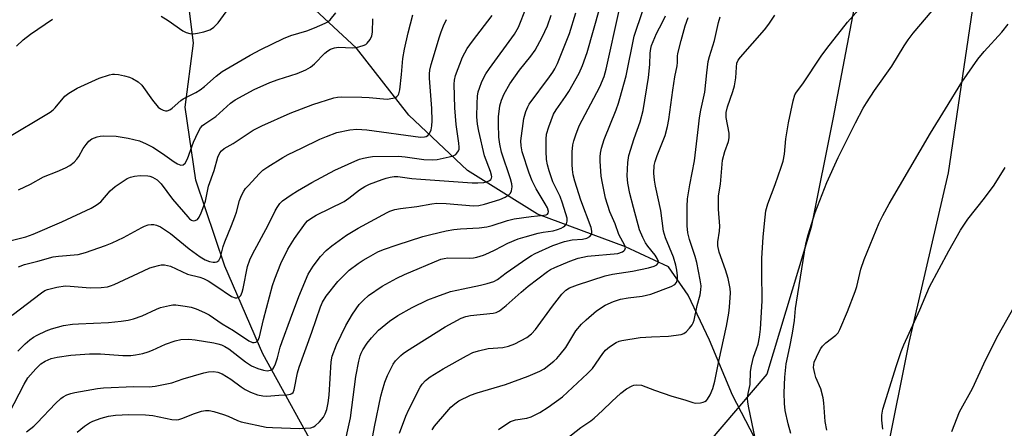
# Model space of a CAD drawing. Units: inches. Extents: x 1309764 to 1315764, y 541447 to 545448.
# Drawn here: x 1311299 to 1311577, y 544783 to 544899 of the extents above; entities that cross this region are included whole.
import ezdxf

# ---------------------------------------------------------------- set-up
doc = ezdxf.new("R2010")
doc.units = ezdxf.units.IN
doc.header["$MEASUREMENT"] = 0
for name, color, linetype in [('HYDRO-Single Line Stream', 4, 'Continuous'), ('NTRL-Open Land', 7, 'Continuous'), ('NTRL-Trees', 3, 'Continuous'), ('Undefined', 1, 'Continuous')]:
    doc.layers.add(name, color=color, linetype=linetype)

msp = doc.modelspace()

# ---------------------------------------------------------------- linework, layer by layer
at = {"layer": 'HYDRO-Single Line Stream'}
for points in [[(1311514.38, 544765.63), (1311500.48, 544792.4), (1311493.99, 544807.89), (1311487.87, 544820.62), (1311482.31, 544828.72), (1311470.19, 544834.39), (1311445.26, 544843.64), (1311425.45, 544855.96), (1311408.85, 544871.61), (1311393.98, 544890.6), (1311379.66, 544903.89), (1311369.65, 544910.58), (1311359, 544916.02), (1311336.57, 544923.12)], [(1311417.94, 544716.41), (1311402.55, 544741.94), (1311384.72, 544772.77), (1311367.52, 544804.02), (1311356.76, 544828.84), (1311348.51, 544853.2), (1311345.47, 544873.89), (1311347.87, 544891.97), (1311346.38, 544904.21), (1311341.7, 544914.82), (1311336.57, 544923.12)]]:
    msp.add_lwpolyline(points, dxfattribs=at)
at = {"layer": 'NTRL-Open Land'}
msp.add_lwpolyline([(1311498.72, 544604.73), (1311481.74, 544626.65), (1311473.75, 544636.25), (1311467.36, 544650.63), (1311465.76, 544661.82), (1311468.96, 544673.01), (1311478.55, 544682.6), (1311497.73, 544693.79), (1311515.31, 544709.78), (1311531.3, 544735.36), (1311544.09, 544775.32), (1311550.48, 544807.29), (1311561.67, 544855.25), (1311569.66, 544909.6), (1311572.23, 544915.8), (1311575.32, 544918.89), (1311581.51, 544918.89)], dxfattribs=at)
at = {"layer": 'NTRL-Trees'}
msp.add_polyline3d([(1311860.23, 545314.94, 0), (1311797.73, 545248.27, 0), (1311768.57, 545177.44, 0), (1311739.4, 545152.44, 0), (1311714.63, 545155.26, 0), (1311689.95, 545147.04, 0), (1311688.44, 545120.73, 0), (1311626.9, 544989.94, 0), (1311536.85, 544912.13, 0), (1311529.01, 544870.96, 0), (1311522.73, 544839.94, 0), (1311510.23, 544798.27, 0), (1311485.23, 544769.11, 0), (1311441.06, 544700.74, 0), (1311431.07, 544673.27, 0), (1311417.4, 544637.18, 0), (1311422.73, 544589.94, 0)], dxfattribs=at)
at = {"layer": 'Undefined'}
for points, elevation in [([(1311298.08, 544804.77), (1311300.2, 544806.86), (1311301.53, 544808.05), (1311302.58, 544808.79), (1311303.57, 544809.33), (1311306.17, 544810.59), (1311307.63, 544811.17), (1311311.06, 544812.06), (1311313.57, 544812.42), (1311315.26, 544812.57), (1311323.78, 544812.94), (1311327.33, 544813.31), (1311329.38, 544813.61), (1311330.82, 544813.97), (1311333.33, 544814.84), (1311337.36, 544816.74), (1311338.47, 544817.17), (1311341.08, 544817.78), (1311341.96, 544817.91), (1311342.84, 544817.92), (1311345.48, 544817.59), (1311347.22, 544817.25), (1311348.59, 544816.77), (1311351, 544815.74), (1311352.28, 544815.06), (1311356, 544812.53), (1311359.2, 544810.64), (1311363.48, 544807.75), (1311364.51, 544807.29), (1311365.03, 544807.25), (1311365.53, 544807.35), (1311365.9, 544807.59), (1311366.16, 544807.92), (1311366.56, 544808.84), (1311367.69, 544813.76), (1311370.25, 544823.36), (1311370.89, 544825.3), (1311372.6, 544829.61), (1311374.6, 544833.67), (1311376.42, 544836.67), (1311379.55, 544841.02), (1311380.15, 544841.67), (1311381.04, 544842.4), (1311382.56, 544843.27), (1311390.48, 544847.19), (1311391.87, 544848.12), (1311394.86, 544850.5), (1311396.39, 544851.42), (1311397.72, 544852.04), (1311401.27, 544853.41), (1311402.38, 544853.8), (1311403.53, 544854.09), (1311404.67, 544854.24), (1311405.73, 544854.22), (1311409.63, 544853.7), (1311412.21, 544853.46), (1311426.75, 544852.44), (1311428.35, 544852.45), (1311430.04, 544852.6), (1311431.08, 544852.82), (1311431.68, 544853.09), (1311432.04, 544853.39), (1311432.24, 544853.76), (1311432.3, 544854.17), (1311432.25, 544854.64), (1311431.93, 544855.68), (1311430.24, 544860.14), (1311428.62, 544867.06), (1311428.24, 544869.09), (1311428.1, 544871.11), (1311428.18, 544874.96), (1311428.27, 544877.02), (1311428.48, 544878.25), (1311428.8, 544879.28), (1311429.52, 544881.1), (1311430.66, 544883.35), (1311431.63, 544884.79), (1311438.76, 544894.59), (1311439.87, 544896.54), (1311440.66, 544898.38), (1311442.62, 544903.53)], 408), ([(1311507.75, 544776.1), (1311505.05, 544788.79), (1311504.77, 544790.42), (1311504.73, 544791.51), (1311504.9, 544792.87), (1311505.44, 544795.39), (1311505.58, 544799.02), (1311505.81, 544800.69), (1311506.38, 544803.15), (1311507.31, 544805.48), (1311507.72, 544806.82), (1311508.13, 544808.81), (1311508.44, 544811.07), (1311508.91, 544819.03), (1311508.76, 544827.2), (1311508.78, 544831.02), (1311509.16, 544837.17), (1311509.7, 544842.78), (1311509.95, 544844.54), (1311510.49, 544846.55), (1311512.55, 544851.98), (1311514.28, 544856.9), (1311514.78, 544858.57), (1311515.15, 544860.61), (1311515.58, 544864.89), (1311516.34, 544869.41), (1311517.61, 544875.69), (1311518.11, 544877.34), (1311518.61, 544878.16), (1311520.37, 544880.47), (1311525.56, 544888.33), (1311527.14, 544890.48), (1311533.03, 544897.92), (1311539.4, 544905.11)], 428), ([(1311300.52, 544781.94), (1311302.6, 544783.57), (1311303.62, 544784.5), (1311308.8, 544790.04), (1311310.29, 544791.43), (1311310.98, 544791.93), (1311312, 544792.45), (1311313.08, 544792.86), (1311314.21, 544793.12), (1311320.68, 544794.23), (1311322.38, 544794.46), (1311330.99, 544794.77), (1311335.28, 544794.76), (1311336.96, 544794.91), (1311341.76, 544795.86), (1311344.92, 544796.94), (1311350.78, 544798.7), (1311352.14, 544798.97), (1311353.47, 544799.06), (1311354.73, 544798.86), (1311355.97, 544798.38), (1311358.39, 544796.89), (1311361.33, 544794.69), (1311362.5, 544793.94), (1311364.03, 544793.19), (1311366, 544792.5), (1311367.51, 544792.18), (1311368.65, 544792.12), (1311372, 544792.39), (1311374.25, 544792.41), (1311375.28, 544792.61), (1311375.7, 544792.84), (1311376.05, 544793.16), (1311376.39, 544793.85), (1311377.32, 544798.65), (1311377.77, 544800.32), (1311381.34, 544810.19), (1311383.78, 544817.39), (1311384.34, 544818.71), (1311385.44, 544820.42), (1311388.72, 544824.58), (1311391.94, 544827.7), (1311394.46, 544829.59), (1311395.88, 544830.54), (1311397.43, 544831.45), (1311400.06, 544832.89), (1311401.64, 544833.61), (1311405.55, 544834.93), (1311412.83, 544837.23), (1311415.05, 544837.86), (1311419.43, 544838.88), (1311421.56, 544839.28), (1311423.43, 544839.45), (1311428.74, 544839.74), (1311430.92, 544839.97), (1311432.43, 544840.34), (1311436.78, 544841.76), (1311438.63, 544842.24), (1311443.44, 544842.97), (1311447.07, 544843.28), (1311447.69, 544843.43), (1311448.04, 544843.62), (1311448.27, 544843.91), (1311448.33, 544844.36), (1311448.06, 544845.4), (1311447.45, 544846.55), (1311444.91, 544850.78), (1311443.74, 544853.05), (1311442.89, 544855.17), (1311440.87, 544861.26), (1311440.6, 544862.92), (1311440.55, 544864.32), (1311441.4, 544870.72), (1311441.98, 544872.65), (1311442.53, 544873.98), (1311442.94, 544874.75), (1311448.69, 544882.43), (1311449.64, 544883.8), (1311450.18, 544884.71), (1311450.88, 544886.25), (1311454.27, 544894.74), (1311456.07, 544900.55)], 412), ([(1311314.9, 544781.9), (1311316.97, 544783.56), (1311318.43, 544784.53), (1311319.34, 544785.04), (1311321.66, 544785.89), (1311323.83, 544786.43), (1311325.78, 544786.67), (1311329.56, 544786.87), (1311334.25, 544786.83), (1311336.33, 544786.57), (1311341.68, 544785.49), (1311343, 544785.38), (1311343.69, 544785.48), (1311344.53, 544785.73), (1311348.16, 544787.14), (1311350.12, 544787.81), (1311351.22, 544788), (1311352.28, 544788.01), (1311353.63, 544787.78), (1311356.32, 544786.92), (1311357.64, 544786.42), (1311360.27, 544785.23), (1311361.37, 544784.84), (1311368.45, 544783.32), (1311370.18, 544783.19), (1311377.82, 544782.97), (1311381.06, 544783.16), (1311381.87, 544783.38), (1311382.33, 544783.66), (1311383.56, 544784.84), (1311384.67, 544786.17), (1311385.16, 544787.08), (1311385.57, 544788.3), (1311385.96, 544790.15), (1311386.24, 544792.33), (1311386.81, 544801.79), (1311387.16, 544803.36), (1311388.36, 544806.63), (1311391.02, 544812.07), (1311392.83, 544815.26), (1311394.79, 544818), (1311395.96, 544819.22), (1311397.41, 544820.56), (1311401.27, 544823.22), (1311405.42, 544825.51), (1311407.55, 544826.48), (1311417.93, 544830.84), (1311418.82, 544831.09), (1311419.85, 544831.21), (1311426.05, 544831.13), (1311427.1, 544831.21), (1311428.1, 544831.43), (1311429.95, 544832.03), (1311431.5, 544832.64), (1311433.27, 544833.47), (1311436.82, 544835.36), (1311439.79, 544836.57), (1311441.74, 544837.21), (1311445.47, 544838.22), (1311446.84, 544838.5), (1311449.72, 544838.92), (1311450.96, 544839.23), (1311451.94, 544839.6), (1311452.61, 544839.97), (1311453, 544840.27), (1311453.45, 544840.88), (1311453.68, 544841.59), (1311453.63, 544842.43), (1311452.35, 544846.74), (1311451.65, 544848.58), (1311449.63, 544852.79), (1311448.55, 544855.9), (1311448.07, 544857.56), (1311447.84, 544859.11), (1311447.72, 544861.46), (1311447.7, 544864.83), (1311447.85, 544866.27), (1311448.43, 544868.35), (1311449.81, 544871.94), (1311450.54, 544873.14), (1311453.2, 544876.86), (1311454.15, 544878.33), (1311457.03, 544883.53), (1311458, 544885.71), (1311459.31, 544889.36), (1311462.9, 544902)], 414), ([(1311390.32, 544777), (1311392.3, 544785.95), (1311393.85, 544797.62), (1311394.68, 544802.03), (1311395.03, 544803.48), (1311395.3, 544804.21), (1311395.78, 544805.16), (1311397, 544807.04), (1311398.27, 544808.63), (1311400.23, 544810.76), (1311403.32, 544813.29), (1311405.75, 544814.89), (1311409.75, 544817.16), (1311414.25, 544819.31), (1311416.72, 544820.29), (1311420.6, 544821.66), (1311424.23, 544822.5), (1311429.13, 544823.47), (1311431.05, 544823.98), (1311432.9, 544824.58), (1311433.95, 544825.12), (1311436.4, 544826.96), (1311442.24, 544831.02), (1311443.6, 544831.94), (1311444.61, 544832.49), (1311449.61, 544834.68), (1311452.92, 544835.85), (1311455.11, 544836.32), (1311458, 544836.5), (1311459.26, 544836.76), (1311460.08, 544837.25), (1311460.49, 544837.79), (1311460.62, 544838.25), (1311460.65, 544838.75), (1311460.46, 544839.82), (1311457.54, 544847.6), (1311455.83, 544852.93), (1311455.36, 544854.72), (1311455.13, 544856.28), (1311455.06, 544857.67), (1311455.09, 544861.28), (1311455.27, 544863.18), (1311455.54, 544864.32), (1311456.07, 544866.01), (1311457.09, 544868.59), (1311462.87, 544879.63), (1311464.16, 544882.57), (1311464.73, 544884.62), (1311468.36, 544901.26)], 416), ([(1311397.98, 544777.29), (1311399.13, 544783.36), (1311400.93, 544792.12), (1311401.33, 544793.81), (1311402, 544796.05), (1311402.77, 544797.95), (1311404.38, 544801.1), (1311405.09, 544802.05), (1311406.52, 544803.56), (1311407.19, 544804.14), (1311408.14, 544804.79), (1311419.11, 544811.71), (1311423.67, 544814.17), (1311424.92, 544814.62), (1311426.27, 544814.9), (1311432.7, 544815.54), (1311433.51, 544815.75), (1311434.46, 544816.2), (1311436.42, 544817.72), (1311440.66, 544821.56), (1311442.6, 544823.17), (1311448.13, 544827.36), (1311448.95, 544827.89), (1311450.2, 544828.54), (1311454.37, 544830.33), (1311456.81, 544831.15), (1311459.4, 544831.66), (1311467.98, 544832.5), (1311469.31, 544832.91), (1311469.74, 544833.17), (1311470.02, 544833.5), (1311470.17, 544834.06), (1311470.03, 544834.76), (1311468.31, 544837.81), (1311467.25, 544840.84), (1311465.74, 544844.3), (1311464.49, 544848.08), (1311463.63, 544852.33), (1311463.32, 544854.33), (1311462.96, 544858.64), (1311462.97, 544859.78), (1311463.09, 544860.9), (1311463.37, 544862.29), (1311464.17, 544864.74), (1311467.5, 544873.09), (1311468.18, 544874.97), (1311468.59, 544876.35), (1311470.32, 544882.78), (1311472.61, 544893.96), (1311475.04, 544901.2)], 418), ([(1311516.95, 544781.48), (1311516.2, 544784.27), (1311515.37, 544788.03), (1311515.17, 544790.02), (1311515.13, 544792.99), (1311515.31, 544797.44), (1311515.68, 544801.21), (1311516.71, 544806.02), (1311517.47, 544809.95), (1311518.01, 544813.45), (1311518.32, 544816.94), (1311518.56, 544818.72), (1311521.27, 544835.22), (1311521.88, 544837.75), (1311523.91, 544844.1), (1311527.22, 544852.58), (1311530.42, 544859.68), (1311535.31, 544869.47), (1311537.5, 544873.59), (1311538.38, 544875.11), (1311540.71, 544878.58), (1311545.62, 544885.49), (1311549.12, 544891.28), (1311550.24, 544892.98), (1311551.66, 544894.85), (1311557.04, 544901.15)], 430), ([(1311295.7, 544787.28), (1311299.89, 544795.51), (1311300.95, 544797.23), (1311303.22, 544799.84), (1311304.66, 544801.27), (1311305.83, 544802.03), (1311307.59, 544802.76), (1311309.27, 544803.16), (1311313.09, 544803.72), (1311318.38, 544804.04), (1311321.52, 544804.03), (1311327.85, 544803.6), (1311330.06, 544803.63), (1311331.46, 544803.75), (1311333.48, 544804.12), (1311335.04, 544804.59), (1311336.28, 544805.09), (1311339.89, 544806.84), (1311342.63, 544807.77), (1311344.31, 544808.16), (1311346.57, 544808.24), (1311348.32, 544808.04), (1311353.58, 544807.18), (1311354.72, 544806.93), (1311355.78, 544806.59), (1311356.77, 544806.15), (1311357.87, 544805.48), (1311362.56, 544801.81), (1311364.25, 544800.7), (1311366.07, 544799.94), (1311367.68, 544799.41), (1311368.75, 544799.27), (1311369.69, 544799.44), (1311370.07, 544799.65), (1311370.38, 544799.94), (1311370.7, 544800.4), (1311371.06, 544801.21), (1311371.64, 544802.92), (1311372.39, 544805.93), (1311372.92, 544807.53), (1311375.36, 544813.98), (1311377.63, 544820.3), (1311380.34, 544826.61), (1311381.69, 544828.85), (1311383.79, 544831.58), (1311385.38, 544833.34), (1311387.01, 544834.65), (1311391.15, 544837.62), (1311394.45, 544839.64), (1311402.66, 544844.07), (1311403.46, 544844.43), (1311404.83, 544844.88), (1311406.43, 544845.23), (1311411.11, 544845.8), (1311415.35, 544846.53), (1311416.76, 544846.7), (1311419.36, 544846.62), (1311427.14, 544845.99), (1311428.6, 544846.01), (1311430.28, 544846.4), (1311434.61, 544847.71), (1311436.12, 544848.39), (1311437.27, 544849.15), (1311437.62, 544849.53), (1311437.92, 544850.24), (1311438.06, 544851.32), (1311437.99, 544852.17), (1311437.61, 544853.58), (1311435.05, 544861.19), (1311434.55, 544863.43), (1311434.27, 544865.43), (1311434.18, 544869.15), (1311434.23, 544871.15), (1311434.63, 544874.23), (1311435.06, 544875.86), (1311435.85, 544877.68), (1311437.46, 544880.44), (1311440.2, 544884.32), (1311443.36, 544888.35), (1311444.57, 544890.06), (1311446.62, 544893.68), (1311448.07, 544896.93), (1311449.17, 544899.93)], 410), ([(1311296.49, 544814.97), (1311304.82, 544821.37), (1311305.8, 544821.98), (1311306.47, 544822.26), (1311309.19, 544822.96), (1311311.54, 544823.28), (1311312.96, 544823.25), (1311318.58, 544822.75), (1311321.73, 544822.82), (1311323.46, 544823.05), (1311324.31, 544823.28), (1311325.4, 544823.71), (1311333.7, 544827.6), (1311335.5, 544828.37), (1311336.52, 544828.72), (1311337.9, 544829.07), (1311338.74, 544829.21), (1311339.61, 544829.23), (1311340.48, 544829.11), (1311341.31, 544828.85), (1311346.18, 544826.65), (1311349.66, 544825.75), (1311350.71, 544825.37), (1311351.98, 544824.7), (1311354.22, 544823.3), (1311358.61, 544820.29), (1311359.62, 544819.9), (1311360.11, 544819.87), (1311360.54, 544819.99), (1311360.9, 544820.24), (1311361.22, 544820.58), (1311361.65, 544821.47), (1311361.94, 544822.59), (1311363.13, 544828.77), (1311363.79, 544830.69), (1311364.51, 544832.27), (1311368.97, 544840.51), (1311370.97, 544844.5), (1311371.54, 544845.48), (1311372.33, 544846.58), (1311373.08, 544847.37), (1311375.5, 544849.08), (1311377.26, 544850.19), (1311381.36, 544852.53), (1311387.88, 544856.05), (1311393.55, 544858.63), (1311394.88, 544859.15), (1311395.97, 544859.47), (1311397.37, 544859.76), (1311398.52, 544859.89), (1311405.9, 544860.01), (1311407.82, 544859.84), (1311413.11, 544859.1), (1311415.54, 544858.94), (1311416.88, 544859.1), (1311420.27, 544859.83), (1311421.37, 544860.14), (1311422.09, 544860.5), (1311422.46, 544860.85), (1311422.87, 544861.52), (1311423.04, 544862.02), (1311423.1, 544862.57), (1311423.01, 544863.72), (1311422.26, 544868.95), (1311421.87, 544873.67), (1311421.69, 544880.37), (1311421.76, 544881.5), (1311422.04, 544882.83), (1311424.03, 544887.99), (1311425.32, 544890.48), (1311426.84, 544892.61), (1311432.43, 544899.83)], 406), ([(1311406.16, 544781.58), (1311407.97, 544786.45), (1311408.8, 544788.31), (1311412, 544794.58), (1311412.63, 544795.5), (1311413.54, 544796.49), (1311414.88, 544797.51), (1311418.59, 544799.77), (1311425.19, 544803.53), (1311426.96, 544804.4), (1311428.56, 544804.91), (1311431.3, 544805.55), (1311435.43, 544805.89), (1311437.04, 544806.2), (1311438.81, 544806.9), (1311442.23, 544808.73), (1311443.55, 544809.75), (1311444.71, 544810.97), (1311449.47, 544817.52), (1311452.17, 544820.98), (1311453.28, 544822.09), (1311454.28, 544822.71), (1311456.62, 544823.6), (1311464.4, 544826.1), (1311466.47, 544826.57), (1311472.11, 544827.42), (1311476.7, 544828.43), (1311478.33, 544828.9), (1311479.02, 544829.28), (1311479.33, 544829.63), (1311479.47, 544830.24), (1311479.18, 544831.09), (1311478.59, 544831.99), (1311476.51, 544834.54), (1311475.82, 544835.5), (1311475.05, 544837.03), (1311474.17, 544839.17), (1311472.43, 544845.46), (1311471.42, 544849.47), (1311470.86, 544852.38), (1311470.65, 544854.45), (1311470.84, 544858.2), (1311471.15, 544860.2), (1311472.58, 544864.99), (1311474.36, 544869.7), (1311475.14, 544872.9), (1311476.71, 544882.32), (1311477.05, 544885.99), (1311477.16, 544889.15), (1311477.34, 544890.5), (1311477.54, 544891.3), (1311478.96, 544894.72), (1311480.67, 544897.95), (1311481.47, 544899.74)], 420), ([(1311415.45, 544782.59), (1311416.09, 544783.55), (1311419.54, 544787.65), (1311420.74, 544788.97), (1311421.82, 544789.92), (1311422.99, 544790.74), (1311426.26, 544792.36), (1311428.17, 544793.01), (1311436.17, 544795.37), (1311442.65, 544797.74), (1311445.89, 544799.14), (1311447.17, 544799.82), (1311449.91, 544801.94), (1311450.74, 544802.75), (1311451.7, 544803.86), (1311453.29, 544805.9), (1311456.13, 544810.56), (1311457.75, 544812.46), (1311459.04, 544813.67), (1311461.96, 544816.19), (1311464.43, 544817.83), (1311466.79, 544818.91), (1311468.74, 544819.57), (1311470.89, 544819.95), (1311474.87, 544820.39), (1311477.31, 544820.99), (1311483.14, 544823.13), (1311484.12, 544823.67), (1311484.62, 544824.28), (1311484.88, 544825.06), (1311484.92, 544826.12), (1311484.74, 544827.75), (1311484.42, 544829.18), (1311483.72, 544831.43), (1311481.48, 544836.85), (1311480.93, 544838.78), (1311480.16, 544844.61), (1311478.66, 544851.5), (1311478.35, 544853.23), (1311478.17, 544855.24), (1311478.33, 544857.38), (1311478.6, 544858.51), (1311479.15, 544860.16), (1311481.4, 544865.82), (1311482.09, 544868.41), (1311482.44, 544870.39), (1311483.57, 544878.67), (1311484.18, 544882.48), (1311484.78, 544885.54), (1311484.87, 544886.51), (1311484.89, 544888.29), (1311485, 544889.06), (1311485.91, 544892.74), (1311487.04, 544896.89), (1311487.95, 544899.27)], 422), ([(1311434.17, 544782.62), (1311436.57, 544784.28), (1311437.65, 544784.89), (1311439.07, 544785.34), (1311442.24, 544785.86), (1311443.45, 544786.2), (1311445.87, 544787.46), (1311448.3, 544789), (1311452.38, 544791.92), (1311459.45, 544798.49), (1311460.8, 544799.95), (1311463.79, 544804.17), (1311464.5, 544805.08), (1311465.6, 544806.01), (1311467.57, 544807.26), (1311468.35, 544807.63), (1311469.18, 544807.87), (1311474.37, 544808.68), (1311477.51, 544808.91), (1311482.39, 544809.09), (1311485.92, 544809.54), (1311486.72, 544809.82), (1311487.38, 544810.3), (1311488.34, 544811.32), (1311489.01, 544812.23), (1311489.33, 544812.85), (1311489.59, 544813.61), (1311490.5, 544817.71), (1311491.28, 544820.75), (1311491.52, 544822.14), (1311491.56, 544823.27), (1311491.32, 544825.01), (1311490.38, 544829.9), (1311489.9, 544831.57), (1311488.28, 544836.39), (1311487.78, 544838.34), (1311487.67, 544840.31), (1311487.66, 544845.78), (1311487.76, 544847.98), (1311488.38, 544851.9), (1311489.7, 544858.65), (1311490.8, 544868.3), (1311491.17, 544870.84), (1311491.55, 544873.03), (1311492.64, 544878.1), (1311493.19, 544883.64), (1311493.6, 544886.82), (1311493.96, 544888.21), (1311495.41, 544892.75), (1311496.5, 544897.87), (1311497.02, 544899.41)], 424), ([(1311453.59, 544780.13), (1311457.48, 544783.17), (1311460.4, 544785.14), (1311461.32, 544785.85), (1311463.65, 544788.01), (1311466.26, 544790.59), (1311468.81, 544792.92), (1311470.5, 544794.14), (1311472.04, 544795.01), (1311472.57, 544795.18), (1311473.34, 544795.28), (1311474.66, 544795.17), (1311478.37, 544793.76), (1311483.29, 544792.07), (1311486.93, 544791.05), (1311489.22, 544790.3), (1311490.01, 544790.13), (1311491.39, 544790.19), (1311492.19, 544790.37), (1311492.67, 544790.56), (1311493.08, 544790.86), (1311493.42, 544791.27), (1311494.12, 544792.47), (1311494.94, 544794.28), (1311495.47, 544796.29), (1311496.59, 544801.96), (1311498.73, 544811.85), (1311499.43, 544815.54), (1311499.64, 544817.27), (1311499.87, 544821.35), (1311499.79, 544822.51), (1311499.56, 544823.95), (1311499.22, 544825.36), (1311498.46, 544827.86), (1311496.71, 544832.86), (1311496.33, 544834.66), (1311496.36, 544835.8), (1311496.79, 544838.74), (1311496.89, 544840.16), (1311496.55, 544845.02), (1311496.47, 544847.83), (1311496.55, 544848.79), (1311497.09, 544852.06), (1311497.64, 544858.9), (1311498.27, 544861.36), (1311499.33, 544864.14), (1311499.51, 544865.17), (1311499.48, 544866.51), (1311498.65, 544870.95), (1311498.63, 544872.37), (1311499.02, 544874.01), (1311500.54, 544878.3), (1311501, 544879.93), (1311501.38, 544882.15), (1311501.57, 544885.21), (1311501.73, 544886.29), (1311502.1, 544887.17), (1311502.72, 544888.04), (1311509.57, 544895.81), (1311510.76, 544897.34), (1311512.42, 544899.96)], 426), ([(1311527.17, 544782.43), (1311526.74, 544784.95), (1311526.32, 544790.2), (1311526.13, 544791.62), (1311525.45, 544794.16), (1311524.1, 544797.39), (1311523.74, 544798.5), (1311523.45, 544800.22), (1311523.48, 544800.95), (1311523.64, 544801.67), (1311524.92, 544804.55), (1311525.47, 544805.56), (1311525.94, 544806.22), (1311526.89, 544807.2), (1311529.76, 544809.32), (1311530.36, 544810.01), (1311530.87, 544810.93), (1311533.05, 544816.06), (1311535.25, 544821.73), (1311535.65, 544823.1), (1311536.81, 544828.05), (1311537.77, 544830.78), (1311542.04, 544841.16), (1311543.04, 544843.24), (1311544.8, 544846.52), (1311556.49, 544866.48), (1311560.79, 544873.38), (1311565.36, 544880.93), (1311569.95, 544887.46), (1311571.73, 544889.64), (1311576.71, 544895.1), (1311578.49, 544897.42)], 432), ([(1311543.06, 544782.75), (1311542.71, 544785.33), (1311542.71, 544786.73), (1311543.08, 544788.42), (1311546.88, 544800.77), (1311548.21, 544804.7), (1311548.94, 544806.62), (1311553.52, 544816.52), (1311556.26, 544823.02), (1311561.71, 544833.24), (1311564.99, 544839.04), (1311567.15, 544842.2), (1311571.87, 544848.16), (1311574.55, 544851.81), (1311577.72, 544856.77)], 434), ([(1311562.53, 544782.11), (1311564.77, 544787.62), (1311568.38, 544794.23), (1311572.23, 544802.48), (1311575.74, 544809.3), (1311580.2, 544817.39)], 436)]:
    msp.add_lwpolyline(points, dxfattribs=dict(at, elevation=elevation))
for points in [[(1311294.35, 544864.72, 398), (1311307.27, 544872.45, 398), (1311308.11, 544873.12, 398), (1311308.7, 544873.71, 398), (1311311.42, 544876.98, 398), (1311312.52, 544877.83, 398), (1311314.95, 544879.23, 398), (1311321.1, 544882.05, 398), (1311324.08, 544883.05, 398), (1311324.91, 544883.22, 398), (1311325.47, 544883.25, 398), (1311326.61, 544883.1, 398), (1311328.33, 544882.72, 398), (1311329.75, 544882.35, 398), (1311330.54, 544882.04, 398), (1311332.2, 544881.03, 398), (1311333.23, 544880.09, 398), (1311336.2, 544875.9, 398), (1311337.88, 544873.92, 398), (1311338.53, 544873.42, 398), (1311339.23, 544873.05, 398), (1311339.95, 544872.84, 398), (1311340.42, 544872.87, 398), (1311341.12, 544873.17, 398), (1311341.8, 544873.62, 398), (1311344.24, 544875.75, 398), (1311344.94, 544876.27, 398), (1311348.5, 544878.06, 398), (1311349.77, 544878.79, 398), (1311350.93, 544879.71, 398), (1311354.28, 544882.69, 398), (1311355.99, 544883.97, 398), (1311363.89, 544888.63, 398), (1311366.89, 544890.19, 398), (1311373.3, 544893.34, 398), (1311375.45, 544894.14, 398), (1311379.98, 544895.53, 398), (1311382.1, 544896.32, 398), (1311385.13, 544897.64, 398), (1311385.86, 544898.05, 398), (1311386.51, 544898.57, 398), (1311388.17, 544900.55, 398)], [(1311338.67, 544899.67, 396), (1311340.64, 544898.45, 396), (1311344.79, 544895.53, 396), (1311345.75, 544895.04, 396), (1311346.8, 544894.72, 396), (1311347.88, 544894.63, 396), (1311349.03, 544894.8, 396), (1311350.76, 544895.22, 396), (1311352.43, 544895.75, 396), (1311352.93, 544896.02, 396), (1311353.59, 544896.53, 396), (1311354.79, 544897.75, 396), (1311357.07, 544900.85, 396)], [(1311296.24, 544836.12, 402), (1311300.39, 544837.21, 402), (1311302.49, 544837.93, 402), (1311310.56, 544841.43, 402), (1311318.89, 544845.28, 402), (1311320.3, 544846.11, 402), (1311321.58, 544847.12, 402), (1311324.27, 544850.19, 402), (1311325.63, 544851.45, 402), (1311329.08, 544853.65, 402), (1311330.05, 544854.09, 402), (1311331.11, 544854.36, 402), (1311332.74, 544854.56, 402), (1311334.93, 544854.44, 402), (1311335.47, 544854.34, 402), (1311336.28, 544854.04, 402), (1311337.53, 544853.33, 402), (1311338.68, 544852.21, 402), (1311341.95, 544847.88, 402), (1311346.2, 544842.84, 402), (1311346.74, 544842.3, 402), (1311347.33, 544841.89, 402), (1311347.74, 544841.74, 402), (1311348.37, 544841.76, 402), (1311348.94, 544842.08, 402), (1311349.41, 544842.71, 402), (1311350.05, 544843.99, 402), (1311350.8, 544845.92, 402), (1311351.23, 544847.29, 402), (1311352.1, 544851.53, 402), (1311353.72, 544855.94, 402), (1311354.75, 544859.76, 402), (1311355.3, 544860.93, 402), (1311355.75, 544861.53, 402), (1311356.5, 544862.14, 402), (1311359.11, 544863.63, 402), (1311364.71, 544867.33, 402), (1311367.22, 544868.64, 402), (1311375.26, 544872.22, 402), (1311381.62, 544874.62, 402), (1311387.57, 544876.53, 402), (1311388.63, 544876.71, 402), (1311389.74, 544876.78, 402), (1311395.55, 544876.68, 402), (1311397.58, 544876.6, 402), (1311402.67, 544876.17, 402), (1311404.3, 544876.39, 402), (1311405.04, 544876.63, 402), (1311405.47, 544876.89, 402), (1311405.78, 544877.25, 402), (1311406.01, 544877.69, 402), (1311406.28, 544878.78, 402), (1311406.79, 544883.12, 402), (1311407.11, 544887.63, 402), (1311407.6, 544890.32, 402), (1311408.61, 544894.92, 402), (1311409.92, 544899.98, 402)], [(1311297.77, 544891.12, 396), (1311299.64, 544892.91, 396), (1311301.74, 544894.58, 396), (1311307.88, 544898.77, 396)], [(1311298.29, 544850.44, 400), (1311301.74, 544852.11, 400), (1311305.39, 544854.18, 400), (1311309.28, 544855.65, 400), (1311311.62, 544856.71, 400), (1311312.87, 544857.41, 400), (1311314.03, 544858.31, 400), (1311314.84, 544859.14, 400), (1311315.34, 544859.88, 400), (1311316.65, 544862.21, 400), (1311317.47, 544863.36, 400), (1311318.19, 544864.22, 400), (1311319.05, 544864.89, 400), (1311320.6, 544865.52, 400), (1311321.42, 544865.69, 400), (1311322.27, 544865.75, 400), (1311325.98, 544865.64, 400), (1311329.32, 544865.11, 400), (1311332.58, 544864.35, 400), (1311334.49, 544863.52, 400), (1311336.31, 544862.52, 400), (1311339.03, 544860.79, 400), (1311342.36, 544858.42, 400), (1311343.34, 544857.81, 400), (1311344.28, 544857.49, 400), (1311344.92, 544857.55, 400), (1311345.46, 544858.03, 400), (1311346.17, 544859.29, 400), (1311347.85, 544863.94, 400), (1311349.14, 544866.81, 400), (1311349.84, 544868.03, 400), (1311350.43, 544868.65, 400), (1311351.1, 544869.19, 400), (1311354.2, 544871.27, 400), (1311358.35, 544875.02, 400), (1311359.68, 544876, 400), (1311364.99, 544878.85, 400), (1311369.46, 544880.9, 400), (1311371.84, 544881.76, 400), (1311377.16, 544883.4, 400), (1311379.69, 544884.47, 400), (1311380.95, 544885.25, 400), (1311382.14, 544886.13, 400), (1311385.02, 544889.13, 400), (1311385.9, 544889.86, 400), (1311386.65, 544890.28, 400), (1311387.75, 544890.68, 400), (1311388.88, 544890.89, 400), (1311392.9, 544890.66, 400), (1311394.03, 544890.73, 400), (1311395.89, 544891.3, 400), (1311396.62, 544891.66, 400), (1311397.05, 544891.98, 400), (1311397.92, 544893.03, 400), (1311398.37, 544894.03, 400), (1311398.5, 544895.15, 400), (1311398.62, 544898.91, 400)], [(1311298.31, 544828.69, 404), (1311300, 544829.34, 404), (1311303.74, 544830.27, 404), (1311308.16, 544831.5, 404), (1311309.59, 544831.71, 404), (1311315.17, 544832.22, 404), (1311316.27, 544832.42, 404), (1311317.31, 544832.7, 404), (1311322.97, 544834.71, 404), (1311324.86, 544835.46, 404), (1311328.02, 544836.95, 404), (1311333.2, 544839.85, 404), (1311333.97, 544840.2, 404), (1311335.03, 544840.54, 404), (1311335.84, 544840.69, 404), (1311336.61, 544840.69, 404), (1311337.42, 544840.51, 404), (1311338.47, 544840.05, 404), (1311341.37, 544838.15, 404), (1311346.67, 544833.8, 404), (1311349.74, 544831.54, 404), (1311351.15, 544830.71, 404), (1311352.34, 544830.22, 404), (1311353.45, 544830, 404), (1311353.99, 544829.98, 404), (1311354.47, 544830.08, 404), (1311355.04, 544830.47, 404), (1311355.53, 544831.38, 404), (1311356.27, 544834.4, 404), (1311356.71, 544835.8, 404), (1311358.64, 544840.43, 404), (1311359.54, 544842.83, 404), (1311359.98, 544844.18, 404), (1311360.84, 544847.49, 404), (1311361.42, 544848.85, 404), (1311362.09, 544850.15, 404), (1311362.6, 544850.87, 404), (1311363.38, 544851.75, 404), (1311366.42, 544855, 404), (1311367.48, 544856.02, 404), (1311368.91, 544857.02, 404), (1311373.12, 544859.66, 404), (1311374.61, 544860.46, 404), (1311378.46, 544862.24, 404), (1311383.65, 544864.8, 404), (1311385.48, 544865.6, 404), (1311388.4, 544866.72, 404), (1311392.15, 544867.51, 404), (1311394.13, 544867.63, 404), (1311396.97, 544867.51, 404), (1311412.13, 544865.38, 404), (1311413.25, 544865.44, 404), (1311413.69, 544865.57, 404), (1311414.24, 544865.88, 404), (1311414.72, 544866.45, 404), (1311415.15, 544867.5, 404), (1311415.33, 544868.61, 404), (1311415.4, 544870, 404), (1311415.29, 544873.54, 404), (1311414.72, 544882.12, 404), (1311414.7, 544883.29, 404), (1311414.8, 544884.35, 404), (1311415.18, 544885.99, 404), (1311417.5, 544893.83, 404), (1311417.96, 544895.23, 404), (1311418.63, 544896.86, 404), (1311419.53, 544898.7, 404)]]:
    msp.add_polyline3d(points, dxfattribs=at)

doc.saveas('drawing.dxf')
